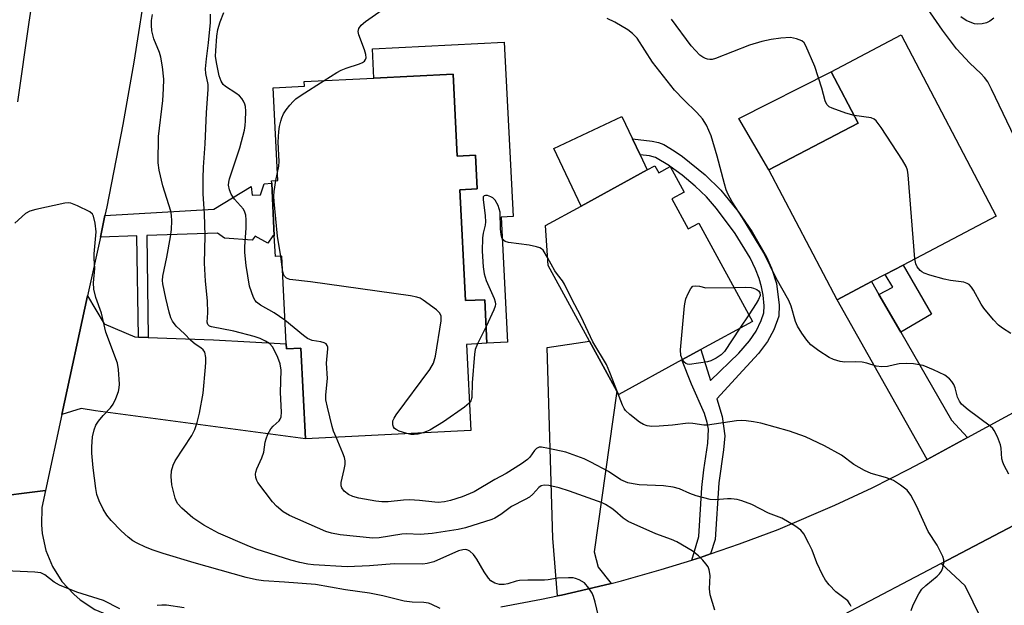
# Model space of a CAD drawing. Units: inches. Extents: x 1279759 to 1285759, y 469453 to 473454.
# Drawn here: x 1280665 to 1280899, y 471984 to 472123 of the extents above; entities that cross this region are included whole.
import ezdxf

# ---------------------------------------------------------------- set-up
doc = ezdxf.new("R2010")
doc.units = ezdxf.units.IN
doc.header["$MEASUREMENT"] = 0
for name, color, linetype in [('BLDG-Footprint', 5, 'Continuous'), ('CULTRL-Pad', 6, 'Continuous'), ('TRANS-Driveway', 251, 'Continuous'), ('TRANS-Non Street Sidewalk', 7, 'Continuous'), ('TRANS-Road', 130, 'Continuous'), ('Undefined', 1, 'Continuous')]:
    doc.layers.add(name, color=color, linetype=linetype)

msp = doc.modelspace()

# ---------------------------------------------------------------- linework, layer by layer
at = {"layer": 'BLDG-Footprint'}
for points, elevation in [([(1280867.26, 472060.52), (1280859.09, 472056.23), (1280842.92, 472087.04), (1280864.09, 472098.15), (1280857.66, 472110.39), (1280874.31, 472119.13), (1280896.9, 472076.07), (1280874.76, 472064.45), (1280870.55, 472062.24)], 274.22), ([(1280767.87, 472109.8), (1280768.85, 472090.3), (1280773.2, 472090.52), (1280773.6, 472082.57), (1280769.49, 472082.36), (1280770.81, 472056), (1280775.39, 472056.23), (1280775.91, 472045.86), (1280771.04, 472045.62), (1280772.07, 472025.17), (1280732.81, 472023.2), (1280731.73, 472044.75), (1280728.29, 472044.57), (1280728.23, 472045.77), (1280727.18, 472066.53), (1280725.68, 472066.46), (1280725.43, 472071.41), (1280724.81, 472083.87), (1280724.78, 472084.48), (1280726.28, 472084.56), (1280725.18, 472106.59), (1280732.61, 472106.96), (1280732.55, 472108.02), (1280749.09, 472108.85)], 269.76), ([(1280815.83, 472088.05), (1280816.77, 472086.33), (1280819.48, 472087.83), (1280822.75, 472081.76), (1280819.82, 472080.16), (1280823.73, 472073.02), (1280826.23, 472074.39), (1280838.99, 472051.08), (1280826.74, 472044.37), (1280822.22, 472041.9), (1280807.26, 472033.71), (1280806.82, 472034.51), (1280800.32, 472046.39), (1280790.47, 472064.38), (1280789.85, 472073.82), (1280798.32, 472078.46), (1280814.01, 472087.05)], 270.21)]:
    msp.add_lwpolyline(points, close=True, dxfattribs=dict(at, elevation=elevation))
at = {"layer": 'CULTRL-Pad'}
for points in [[(1280780.04, 472117.41), (1280782.12, 472075.99), (1280779.32, 472075.85), (1280780.82, 472046.11), (1280775.91, 472045.86), (1280775.39, 472056.23), (1280770.82, 472056), (1280769.49, 472082.36), (1280773.6, 472082.57), (1280773.2, 472090.52), (1280768.85, 472090.3), (1280767.87, 472109.8), (1280749.09, 472108.85), (1280748.74, 472115.84)], [(1280864.09, 472098.15), (1280842.92, 472087.04), (1280835.77, 472099.26), (1280857.66, 472110.39)], [(1280814.01, 472087.05), (1280798.32, 472078.46), (1280791.85, 472092.13), (1280808, 472099.77), (1280810.51, 472094.44), (1280812.31, 472090.65)]]:
    msp.add_lwpolyline(points, close=True, dxfattribs=at)
at = {"layer": 'TRANS-Driveway'}
for points in [[(1280869.02, 472057.49), (1280874.21, 472048.5), (1280886.26, 472027.63), (1280890.09, 472023.5), (1280880.48, 472018.27), (1280859.09, 472056.23), (1280867.26, 472060.52)], [(1280693.13, 472047.35), (1280695.44, 472047.27), (1280710.99, 472046.7), (1280728.23, 472045.77), (1280728.29, 472044.57), (1280731.73, 472044.75), (1280732.81, 472023.2), (1280682.92, 472029.82), (1280679.57, 472030.41), (1280674.99, 472028.92), (1280681.09, 472057.13), (1280684.98, 472050.52), (1280692.31, 472047.38)], [(1280805.44, 471988.84), (1280798.4, 471987.15), (1280793.63, 471986.07), (1280792.7, 471985.87), (1280791.61, 471999.57), (1280790.23, 472044.83), (1280800.32, 472046.39), (1280806.82, 472034.51), (1280801.38, 471996.32), (1280802.35, 471992.67)], [(1280909.67, 471989.12), (1280910.89, 471986.84), (1280922.15, 471965.91), (1280904.87, 471956.89), (1280889.52, 471988.28), (1280883.79, 471993.55), (1280905.85, 472005.13), (1280904.99, 471997.82)]]:
    msp.add_lwpolyline(points, close=True, dxfattribs=at)
at = {"layer": 'TRANS-Non Street Sidewalk'}
for points in [[(1280829.04, 471995.82), (1280826.67, 471995.02), (1280824.57, 471994.35), (1280826.27, 471999.95), (1280826.98, 472011.58), (1280827.45, 472015.83), (1280828.41, 472022.16), (1280828.55, 472025.47), (1280828.26, 472027.07), (1280827.57, 472029.19), (1280824.52, 472036.16), (1280822.22, 472041.9), (1280826.74, 472044.37), (1280829.06, 472037.06), (1280835.74, 472043.56), (1280838.26, 472046.46), (1280839.85, 472048.74), (1280841.08, 472051.27), (1280841.72, 472053.08), (1280841.77, 472054.77), (1280841.5, 472057.3), (1280841.17, 472059.29), (1280840.6, 472061.24), (1280839.7, 472063.51), (1280838.42, 472066.13), (1280834.89, 472071.95), (1280830.49, 472077.87), (1280828.06, 472080.63), (1280825.36, 472083.19), (1280822.27, 472085.8), (1280819.48, 472087.83), (1280819.31, 472088.01), (1280815.95, 472090), (1280814.55, 472090.36), (1280812.31, 472090.65), (1280810.51, 472094.44), (1280815.18, 472093.9), (1280816.71, 472093.55), (1280817.93, 472093.06), (1280820.41, 472091.62), (1280822.36, 472090.26), (1280827.76, 472085.87), (1280831.47, 472082.27), (1280835.62, 472077.15), (1280838.92, 472072.38), (1280842.33, 472066.39), (1280843.54, 472063.69), (1280844.69, 472060.08), (1280845.37, 472054.96), (1280845.25, 472052.34), (1280844.07, 472049.1), (1280842.57, 472046.29), (1280840.47, 472043.47), (1280836.69, 472039.37), (1280830.57, 472032.7), (1280831.8, 472028.45), (1280832.42, 472023.89), (1280832.1, 472020.53), (1280830.97, 472012.76), (1280830.1, 471999.27)], [(1280695.44, 472047.27), (1280693.13, 472047.35), (1280692.81, 472071.4), (1280684.12, 472071.1), (1280685.21, 472076.23), (1280711.06, 472077.73), (1280719.96, 472083.15), (1280720.19, 472081.04), (1280722.17, 472081.14), (1280722.99, 472083.77), (1280724.81, 472083.87), (1280725.43, 472071.41), (1280725.08, 472071.36), (1280723.87, 472069.67), (1280720.86, 472071.28), (1280720.19, 472070.37), (1280713.56, 472070.83), (1280711.97, 472072.05), (1280695.12, 472071.48)], [(1280874.21, 472048.5), (1280869.02, 472057.49), (1280872.35, 472059.21), (1280870.55, 472062.24), (1280874.76, 472064.45), (1280881.55, 472052.81)]]:
    msp.add_lwpolyline(points, close=True, dxfattribs=at)
at = {"layer": 'TRANS-Road'}
for points in [[(1280664.47, 472103.26), (1280667.18, 472122.16), (1280671.65, 472151.25)], [(1280695.15, 472132.4), (1280692.06, 472112.64), (1280689.47, 472097.87), (1280685.64, 472078.25), (1280685.21, 472076.23), (1280684.12, 472071.1), (1280681.09, 472057.13), (1280674.99, 472028.92), (1280671.1, 472010.92), (1280643.25, 472007.44)], [(1280779.22, 471983.28), (1280788.85, 471985.06), (1280792.7, 471985.87), (1280793.63, 471986.07), (1280798.4, 471987.15), (1280805.44, 471988.84), (1280807.91, 471989.46), (1280817.33, 471992.1), (1280824.57, 471994.35), (1280826.67, 471995.02), (1280829.04, 471995.82), (1280835.92, 471998.2), (1280845.07, 472001.67), (1280858.58, 472007.39), (1280867.44, 472011.54), (1280876.17, 472015.95), (1280880.48, 472018.27), (1280890.09, 472023.5), (1280933.44, 472047.11)], [(1280643.25, 472007.44), (1280671.1, 472010.92), (1280670.24, 472006.87), (1280670.09, 472002.74), (1280670.27, 472000.67), (1280671.18, 471996.64), (1280672.77, 471992.82), (1280674.98, 471989.32), (1280677.77, 471986.26), (1280679.34, 471984.92), (1280682.81, 471982.67), (1280686.62, 471981.04), (1280671.83, 471956.73), (1280602.26, 471973.1)], [(1280905.85, 472005.13), (1280883.79, 471993.55), (1280860.6, 471981.38)]]:
    msp.add_lwpolyline(points, dxfattribs=at)
at = {"layer": 'Undefined'}
for p, q in [((1280725.81, 472084.54, 270), (1280726.19, 472086.43, 270)), ((1280727.35, 472063.3, 270), (1280726.94, 472066.52, 270)), ((1280838.14, 472052.64, 272), (1280836.03, 472049.46, 272)), ((1280775.71, 472049.83, 270), (1280773.7, 472045.75, 270))]:
    msp.add_line(p, q, dxfattribs=at)
for points, elevation in [([(1280737.25, 472108.26), (1280740.3, 472110.2), (1280741.34, 472110.77), (1280742.46, 472111.21), (1280745.62, 472112.22), (1280746.41, 472112.57), (1280746.83, 472112.89), (1280747.08, 472113.27), (1280747.22, 472113.7), (1280747.19, 472114.47), (1280746.86, 472115.56), (1280745.49, 472119.15), (1280745.36, 472119.94), (1280745.5, 472120.64), (1280746.08, 472121.42), (1280747.09, 472122.31), (1280754.2, 472127.28)], 270), ([(1280802.39, 471981.06), (1280801.66, 471984.39), (1280801.27, 471985.75), (1280800.92, 471986.51), (1280800.16, 471987.69), (1280799.07, 471988.96), (1280797.82, 471989.69), (1280797, 471990), (1280796.43, 471990.12), (1280795.29, 471990.18), (1280792.69, 471990.1), (1280790.46, 471989.7), (1280789.64, 471989.63), (1280785.68, 471989.62), (1280783.68, 471989.54), (1280782.86, 471989.39), (1280780.92, 471988.7), (1280780.05, 471988.56), (1280778.89, 471988.61), (1280777.82, 471988.9), (1280776.86, 471989.46), (1280776.27, 471990.09), (1280775.3, 471991.59), (1280773.56, 471994.58), (1280772.77, 471995.72), (1280771.9, 471996.46), (1280771.41, 471996.72), (1280770.92, 471996.85), (1280770.19, 471996.83), (1280769.17, 471996.54), (1280763.32, 471993.99), (1280761.75, 471993.57), (1280760.68, 471993.42), (1280753.9, 471993.47), (1280748, 471993), (1280742.75, 471992.79), (1280734.76, 471993.27), (1280733.38, 471993.42), (1280731.48, 471993.76), (1280729.34, 471994.34), (1280721.13, 471996.98), (1280719, 471997.83), (1280712.19, 472000.79), (1280708.71, 472002.68), (1280706.05, 472004.4), (1280703.43, 472006.67), (1280702.48, 472007.73), (1280702.19, 472008.27), (1280701.89, 472009.08), (1280701.1, 472012.23), (1280700.93, 472014.19), (1280701.04, 472015.58), (1280701.44, 472016.94), (1280701.91, 472017.98), (1280705.81, 472023.93), (1280706.55, 472025.42), (1280707.09, 472027.04), (1280707.66, 472029.26), (1280708.52, 472034.06), (1280709.12, 472040.23), (1280709.19, 472041.41), (1280709.15, 472042.49), (1280708.91, 472043.75), (1280708.52, 472044.34), (1280707.95, 472044.8), (1280706.63, 472045.65), (1280705.58, 472046.53), (1280704.07, 472048.14), (1280702.12, 472049.97), (1280701.25, 472051.15), (1280700.87, 472051.93), (1280700.46, 472053.27), (1280699.65, 472056.59), (1280698.93, 472059.96), (1280698.86, 472060.78), (1280698.91, 472061.84), (1280699.88, 472066.32), (1280700.76, 472071.19), (1280701.02, 472072.91), (1280701.11, 472074.92), (1280701.03, 472076.23), (1280700.84, 472077.29), (1280698.97, 472083.28), (1280698.07, 472086.97), (1280697.82, 472088.77), (1280697.91, 472094.98), (1280698.95, 472103.51), (1280699.12, 472106.33), (1280699.16, 472108.61), (1280698.85, 472111.54), (1280698.48, 472113.86), (1280698.13, 472114.96), (1280696.84, 472118.17), (1280696.37, 472120.11), (1280696.23, 472121.44), (1280696.29, 472122.56), (1280696.49, 472123.97)], 264), ([(1280830.02, 471982.47), (1280828.98, 471986.11), (1280828.8, 471987.54), (1280828.92, 471990.69), (1280828.74, 471992.03), (1280828.44, 471992.77), (1280827.96, 471993.48), (1280827.21, 471994.37), (1280826.2, 471995.39), (1280824.65, 471996.55), (1280821.06, 471998.71), (1280819.77, 471999.29), (1280816.03, 472000.61), (1280809.47, 472003.54), (1280808.31, 472004.29), (1280806.32, 472006.08), (1280805.61, 472006.63), (1280804.1, 472007.58), (1280803.3, 472007.99), (1280795.51, 472010.77), (1280793.11, 472011.5), (1280790.6, 472012.08), (1280789.53, 472012.19), (1280788.82, 472012.02), (1280788.28, 472011.59), (1280786.86, 472010.05), (1280786.02, 472009.34), (1280785.01, 472008.75), (1280781.73, 472007.09), (1280779.23, 472005.18), (1280777.83, 472004.33), (1280777.06, 472004.02), (1280770.83, 472002.06), (1280769.12, 472001.66), (1280762.95, 472000.66), (1280760.08, 472000.45), (1280756.83, 472000.6), (1280755.73, 472000.56), (1280750.37, 471999.69), (1280748.79, 471999.59), (1280741.04, 472000.36), (1280739, 472000.73), (1280737.7, 472001.16), (1280735.66, 472002), (1280729.01, 472004.93), (1280727.5, 472005.85), (1280725.94, 472007.16), (1280725.03, 472008.24), (1280721.55, 472012.8), (1280721.29, 472013.29), (1280721.06, 472014.02), (1280720.97, 472014.77), (1280721.03, 472015.29), (1280721.28, 472016.08), (1280722.44, 472018.67), (1280722.93, 472019.98), (1280723.28, 472022.41), (1280723.47, 472023.21), (1280723.9, 472024.27), (1280724.6, 472025.51), (1280725.14, 472026.17), (1280726.58, 472027.48), (1280726.85, 472027.86), (1280727.05, 472028.41), (1280727.13, 472029.53), (1280726.91, 472034.21), (1280727.03, 472039.48), (1280726.84, 472041.01), (1280726.27, 472042.53), (1280725.08, 472044.93), (1280724.3, 472045.81), (1280723.36, 472046.4), (1280722.06, 472047), (1280720.67, 472047.46), (1280715.79, 472048.77), (1280710.5, 472049.79), (1280710.06, 472049.95), (1280709.64, 472050.31), (1280709.48, 472050.86), (1280709.66, 472053.09), (1280709.58, 472055.99), (1280709.09, 472060.64), (1280708.83, 472064.88), (1280708.98, 472071.43), (1280708.82, 472076.66), (1280708.54, 472081.39), (1280708.55, 472085.13), (1280708.64, 472087.67), (1280709.01, 472093.28), (1280709.32, 472100.61), (1280709.72, 472106.23), (1280709.69, 472107.38), (1280709.17, 472109.99), (1280709.11, 472111.09), (1280709.29, 472113.45), (1280709.83, 472117.21), (1280710.23, 472122.1), (1280710.26, 472124.06)], 266), ([(1280727.94, 472051.39), (1280725.38, 472053.07), (1280722.11, 472054.94), (1280721.2, 472055.6), (1280720.85, 472056.01), (1280720.45, 472056.74), (1280719.5, 472059.45), (1280718.73, 472064.38), (1280718.45, 472067.41), (1280718.46, 472068.83), (1280718.75, 472073.19), (1280718.75, 472075.2), (1280718.65, 472076.32), (1280718.44, 472077.03), (1280718.08, 472077.69), (1280715.97, 472080.13), (1280715.17, 472081.26), (1280714.75, 472082.29), (1280714.58, 472083.42), (1280714.63, 472084.11), (1280714.8, 472084.9), (1280717.25, 472092.32), (1280718.32, 472096.46), (1280718.52, 472097.57), (1280718.62, 472098.71), (1280718.68, 472101.01), (1280718.6, 472102.14), (1280718.46, 472102.65), (1280718.12, 472103.37), (1280717.69, 472104.04), (1280717.18, 472104.65), (1280716.32, 472105.3), (1280713.84, 472106.87), (1280713.31, 472107.38), (1280712.77, 472108.15), (1280712.31, 472109.38), (1280711.67, 472112.6), (1280711.47, 472114.07), (1280711.5, 472115.35), (1280711.8, 472118.85), (1280712.03, 472120.41), (1280712.58, 472122.23), (1280713.45, 472124.47)], 268), ([(1280902.18, 472092.83), (1280895.77, 472106.24), (1280894.88, 472107.95), (1280894.14, 472109.04), (1280893.27, 472109.98), (1280890.61, 472112.4), (1280887.49, 472115.84), (1280884.15, 472120.21), (1280880.58, 472125.4)], 276), ([(1280899.86, 472014.78), (1280898.75, 472016.86), (1280898.43, 472017.67), (1280898.24, 472018.43), (1280898.06, 472020.93), (1280897.92, 472021.78), (1280897.22, 472023.66), (1280896.43, 472025.17), (1280896.07, 472025.61), (1280895.43, 472026.2), (1280890.2, 472030.1), (1280888.66, 472031.42), (1280888.18, 472032.1), (1280887.72, 472033.11), (1280887.11, 472035.31), (1280886.81, 472036.11), (1280886.36, 472036.81), (1280885.8, 472037.42), (1280884.67, 472038.28), (1280882, 472039.59), (1280879.55, 472040.62), (1280877.27, 472040.96), (1280875.54, 472041.05), (1280873.86, 472040.95), (1280872.75, 472040.78), (1280871.05, 472040.34), (1280869.73, 472040.25), (1280868.39, 472040.42), (1280866.16, 472041.15), (1280865.02, 472041.4), (1280863.54, 472041.48), (1280860.96, 472041.42), (1280859.84, 472041.55), (1280858.24, 472042.01), (1280857.2, 472042.47), (1280854.73, 472044.1), (1280852.86, 472045.54), (1280851.93, 472046.62), (1280850.73, 472048.24), (1280849.66, 472049.91), (1280849.23, 472051.01), (1280848.16, 472054.72), (1280847.65, 472056.07), (1280844.61, 472061.31), (1280841.69, 472067.35), (1280836.65, 472075.67), (1280834.19, 472079.51), (1280833.21, 472081.25), (1280832.78, 472082.33), (1280832.35, 472083.74), (1280830.64, 472090.29), (1280829.22, 472095.12), (1280828.08, 472097.66), (1280827.1, 472099.22), (1280825.8, 472100.68), (1280822.66, 472103.7), (1280820.44, 472106.02), (1280815.22, 472112.65), (1280811.6, 472118.31), (1280810.48, 472119.49), (1280809.42, 472120.35), (1280806.27, 472122.17), (1280804.49, 472123.06)], 272), ([(1280863.12, 472100), (1280861.21, 472100.52), (1280857.95, 472101.7), (1280857.21, 472102.07), (1280856.66, 472102.58), (1280856.25, 472103.5), (1280855.47, 472106.47), (1280853.78, 472111.63), (1280851.71, 472116.55), (1280851.28, 472117.22), (1280850.69, 472117.71), (1280849.42, 472118.22), (1280848.05, 472118.48), (1280845.72, 472118.36), (1280843.45, 472118.04), (1280841.26, 472117.56), (1280838.29, 472116.65), (1280830.23, 472113.51), (1280829.44, 472113.32), (1280828.9, 472113.28), (1280828.35, 472113.34), (1280827.84, 472113.5), (1280827.17, 472113.86), (1280826.53, 472114.33), (1280824.41, 472116.54), (1280819.75, 472122.85)], 274), ([(1280896.31, 472123.1), (1280895.36, 472122.39), (1280894.6, 472121.97), (1280893.58, 472121.73), (1280892.52, 472121.68), (1280891.73, 472121.78), (1280890.73, 472122.12), (1280889.79, 472122.58), (1280888.49, 472123.43)], 278), ([(1280726.19, 472086.43), (1280726.47, 472087.93), (1280726.58, 472089.04), (1280726.38, 472093.62), (1280726.53, 472096.21), (1280726.66, 472097.36), (1280726.94, 472098.65), (1280727.18, 472099.41), (1280727.61, 472100.37), (1280728.22, 472101.32), (1280729.14, 472102.46), (1280729.92, 472103.33), (1280730.56, 472103.92), (1280731.77, 472104.77), (1280737.25, 472108.26)], 270), ([(1280877.59, 472065.94), (1280875.95, 472085.86), (1280875.79, 472087.03), (1280875.53, 472087.85), (1280874.65, 472089.38), (1280869.55, 472097.1), (1280868.34, 472098.75), (1280867.91, 472099.1), (1280867.17, 472099.4), (1280863.12, 472100)], 274), ([(1280726.94, 472066.52), (1280726.17, 472071.35), (1280725.38, 472079.53), (1280725.33, 472080.79), (1280725.4, 472081.96), (1280725.81, 472084.54)], 270), ([(1280764.79, 471982.89), (1280762.72, 471983.87), (1280762.01, 471984.13), (1280760.97, 471984.28), (1280758.15, 471984.39), (1280756.23, 471984.63), (1280751.18, 471985.86), (1280748.01, 471986.55), (1280742.36, 471987.31), (1280735.22, 471988.59), (1280727.85, 471989.16), (1280722.89, 471989.43), (1280721.21, 471989.7), (1280718.72, 471990.25), (1280706.36, 471993.74), (1280699.02, 471995.96), (1280696.65, 471996.75), (1280694.84, 471997.47), (1280692.82, 471998.42), (1280691.86, 471998.98), (1280690.73, 471999.83), (1280689.06, 472001.34), (1280686.69, 472003.74), (1280685.63, 472005.03), (1280684.77, 472006.46), (1280683.82, 472008.46), (1280683.3, 472009.97), (1280683.03, 472011.4), (1280682.38, 472016.25), (1280682.07, 472019.78), (1280682.05, 472021.27), (1280682.22, 472023.64), (1280682.64, 472025.35), (1280683.06, 472026.44), (1280683.69, 472027.4), (1280684.8, 472028.73), (1280686.51, 472030.51), (1280687.14, 472031.44), (1280687.76, 472032.77), (1280688.39, 472034.41), (1280688.61, 472035.25), (1280688.67, 472036.12), (1280688.42, 472039.67), (1280688.17, 472041.12), (1280685.4, 472048.51), (1280684.38, 472053.02), (1280683, 472056.78), (1280682.52, 472058.69), (1280682.46, 472060.26), (1280682.83, 472063.63), (1280682.66, 472066.04), (1280682.66, 472067.12), (1280683.09, 472072.38), (1280682.88, 472074.41), (1280682.47, 472076.07), (1280682.21, 472076.54), (1280681.6, 472077.07), (1280678.7, 472078.52), (1280677.07, 472079.13), (1280676.52, 472079.2), (1280675.66, 472079.12), (1280668.75, 472077.64), (1280667.34, 472077.26), (1280666.35, 472076.73), (1280663.77, 472074.4)], 262), ([(1280790.35, 472066.25), (1280789.31, 472067.96), (1280788.92, 472068.33), (1280788.46, 472068.58), (1280787.67, 472068.82), (1280785.96, 472069.15), (1280781.02, 472069.81), (1280780.25, 472070.05), (1280779.87, 472070.35), (1280779.49, 472070.97), (1280779.28, 472071.71), (1280779.16, 472073.05), (1280779.04, 472076.98), (1280778.87, 472077.84), (1280778.57, 472078.63), (1280777.9, 472079.85), (1280777.33, 472080.42), (1280776.84, 472080.69), (1280776.07, 472080.95), (1280775.6, 472081.01), (1280775.24, 472080.92), (1280775.06, 472080.65), (1280775.01, 472079.99), (1280775.52, 472076.14), (1280775.59, 472074.75), (1280775.48, 472073.89), (1280775.01, 472072.05), (1280774.88, 472070.91), (1280774.79, 472067.72), (1280775.01, 472064.03), (1280775.29, 472062.38), (1280775.73, 472060.78), (1280777.62, 472056.52), (1280777.88, 472055.73), (1280777.95, 472055.2), (1280777.88, 472054.65), (1280777.59, 472053.84), (1280775.71, 472049.83)], 270), ([(1280806.94, 472034.29), (1280805.14, 472038.93), (1280804.33, 472040.82), (1280801.11, 472046.23), (1280798.34, 472052.14), (1280796.02, 472056.52), (1280794.34, 472059.95), (1280793.89, 472060.7), (1280792.68, 472062.21), (1280792.07, 472063.11), (1280790.35, 472066.25)], 270), ([(1280900.36, 472048.22), (1280898.38, 472049.49), (1280897.44, 472050.19), (1280896.22, 472051.47), (1280893.96, 472054.2), (1280893.34, 472055.19), (1280891.52, 472058.52), (1280891.03, 472059.24), (1280890.45, 472059.84), (1280890.02, 472060.11), (1280889.24, 472060.37), (1280886.01, 472060.8), (1280884.56, 472061.07), (1280881.13, 472062.06), (1280879.75, 472062.55), (1280879.24, 472062.82), (1280878.82, 472063.16), (1280878.12, 472064), (1280877.79, 472064.71), (1280877.59, 472065.94)], 274), ([(1280756.9, 472024.41), (1280755.07, 472025), (1280754.38, 472025.36), (1280754, 472025.65), (1280753.73, 472026.03), (1280753.58, 472026.47), (1280753.54, 472026.96), (1280753.61, 472027.45), (1280753.9, 472028.12), (1280754.37, 472028.87), (1280762.34, 472039.62), (1280763.25, 472041.11), (1280763.68, 472042.8), (1280765.08, 472051.24), (1280765.08, 472052.33), (1280764.74, 472053.02), (1280763.92, 472053.78), (1280760.82, 472056.1), (1280760.07, 472056.55), (1280759.26, 472056.86), (1280757.8, 472057.13), (1280734.05, 472060.46), (1280729.08, 472061.01), (1280728.35, 472061.33), (1280727.84, 472061.82), (1280727.58, 472062.32), (1280727.35, 472063.3)], 270), ([(1280822.39, 472041.99), (1280821.97, 472042.96), (1280821.88, 472044.33), (1280822.84, 472054.73), (1280822.98, 472055.61), (1280823.21, 472056.43), (1280823.74, 472057.73), (1280824.38, 472058.92), (1280824.86, 472059.42), (1280825.35, 472059.53), (1280826.43, 472059.4), (1280827.93, 472059.02), (1280834.58, 472059.14)], 272), ([(1280834.58, 472059.14), (1280837.23, 472059.21), (1280838.72, 472059.13), (1280839.28, 472059), (1280840.03, 472058.65), (1280840.45, 472058.34), (1280840.74, 472057.97), (1280840.82, 472057.26), (1280840.46, 472056.29), (1280839.91, 472055.32), (1280838.14, 472052.64)], 272), ([(1280740.11, 472023.56), (1280739.51, 472024.97), (1280739.15, 472026.08), (1280738.02, 472030.7), (1280737.7, 472032.45), (1280737.69, 472033.59), (1280738.09, 472037.54), (1280737.85, 472041.13), (1280738.13, 472044.52), (1280738.12, 472044.97), (1280738.01, 472045.38), (1280737.71, 472045.75), (1280737.27, 472046), (1280736.47, 472046.21), (1280734.44, 472046.56), (1280733.33, 472047.01), (1280732.38, 472047.69), (1280727.94, 472051.39)], 268), ([(1280836.03, 472049.46), (1280832.35, 472043.95), (1280831.57, 472043.13), (1280830.39, 472042.35), (1280829.11, 472041.71), (1280828.33, 472041.44), (1280824.01, 472040.85), (1280823.59, 472040.89), (1280823.2, 472041.06), (1280822.81, 472041.41), (1280822.39, 472041.99)], 272), ([(1280773.7, 472045.75), (1280773.16, 472044.41), (1280772.96, 472043.26), (1280772.43, 472036.45), (1280772.34, 472032.99), (1280772.13, 472032.23), (1280771.74, 472031.65)], 270), ([(1280876.69, 471982.38), (1280877.15, 471983.73), (1280878.49, 471986.38), (1280879.25, 471987.43), (1280880.15, 471988.32), (1280882.87, 471990.52), (1280883.43, 471991.1), (1280883.9, 471991.72), (1280884.22, 471992.5), (1280884.47, 471993.61), (1280884.48, 471994.43), (1280884.25, 471995.26), (1280882.87, 471997.9), (1280880.73, 472001.16), (1280877.98, 472007.26), (1280876.62, 472009.83), (1280875.77, 472010.95), (1280874.17, 472012.15), (1280872.48, 472013.24), (1280871.72, 472013.63), (1280870.62, 472014.01), (1280867.23, 472014.93), (1280865.64, 472015.62), (1280863.11, 472017.1), (1280860.11, 472019.3), (1280856.12, 472021.53), (1280851.61, 472023.63), (1280847.82, 472025.01), (1280841, 472026.86), (1280839.26, 472027.22), (1280837.5, 472027.48), (1280836.33, 472027.56), (1280835.19, 472027.48), (1280828.29, 472026.42), (1280827.43, 472026.45), (1280824.87, 472026.83), (1280823.71, 472026.89), (1280820.01, 472026.43), (1280816.83, 472026.17), (1280815.1, 472026.12), (1280813.95, 472026.29), (1280813.13, 472026.57), (1280812.16, 472027.17), (1280809.88, 472028.97), (1280808.84, 472029.94), (1280808.51, 472030.4), (1280808.12, 472031.19), (1280806.94, 472034.29)], 270), ([(1280771.74, 472031.65), (1280770.6, 472030.68), (1280765.58, 472027.24), (1280762.37, 472025.25), (1280761.6, 472024.89), (1280760.69, 472024.6)], 270), ([(1280862.42, 471983.35), (1280862.23, 471983.84), (1280861.61, 471984.71), (1280858.83, 471986.8), (1280857.2, 471988.46), (1280856.32, 471989.59), (1280855.63, 471990.84), (1280854.25, 471993.69), (1280853.14, 471996.74), (1280852.42, 471998.32), (1280851.23, 472000.61), (1280850.52, 472001.49), (1280849.08, 472002.51), (1280845.97, 472004.31), (1280842.79, 472005.52), (1280838.87, 472007.55), (1280836.49, 472008.45), (1280835.38, 472008.73), (1280833.95, 472008.92), (1280833.08, 472008.92), (1280830.19, 472008.69), (1280828.93, 472008.78), (1280825.65, 472009.6), (1280824.11, 472010.19), (1280821.7, 472011.26), (1280820.17, 472011.73), (1280817.88, 472012), (1280812.08, 472012.28), (1280810.7, 472012.47), (1280809.4, 472012.76), (1280807.77, 472013.41), (1280804.77, 472015.41), (1280800.6, 472017.66), (1280799.01, 472018.43), (1280794.68, 472019.97), (1280790.59, 472020.89), (1280788.86, 472021.18), (1280788.33, 472021.16), (1280787.71, 472020.89), (1280787.23, 472020.42), (1280786.13, 472018.84), (1280785.54, 472018.25), (1280784.15, 472017.24), (1280780.51, 472014.92), (1280777.84, 472013.49), (1280772.9, 472010.57), (1280770.05, 472009.37), (1280767.26, 472008.51), (1280765.84, 472008.19), (1280764.38, 472008.06), (1280763.53, 472008.09), (1280759.91, 472008.52), (1280757.57, 472008.69), (1280756.13, 472008.63), (1280752.43, 472008.24), (1280750.99, 472008.2), (1280749.54, 472008.34), (1280745.47, 472009.05), (1280744.05, 472009.45), (1280743.04, 472009.93), (1280741.99, 472010.72), (1280741.44, 472011.55), (1280741.32, 472012.02), (1280741.34, 472012.81), (1280742.04, 472015.87), (1280742.22, 472017.04), (1280742.24, 472017.91), (1280742.08, 472018.72), (1280741.73, 472019.78), (1280740.11, 472023.56)], 268), ([(1280760.69, 472024.6), (1280759.48, 472024.31), (1280758.67, 472024.21), (1280757.88, 472024.24), (1280756.9, 472024.41)], 270), ([(1280688.72, 471982.77), (1280684.83, 471984.75), (1280678.52, 471986.77), (1280674.43, 471988.44), (1280673.15, 471989.13), (1280670.94, 471990.86), (1280670, 471991.33), (1280668.58, 471991.53), (1280654.53, 471992.17)], 260), ([(1280704, 471983), (1280699.84, 471983.64), (1280698.74, 471983.7), (1280697.63, 471983.62)], 260)]:
    msp.add_lwpolyline(points, dxfattribs=dict(at, elevation=elevation))

doc.saveas('drawing.dxf')
